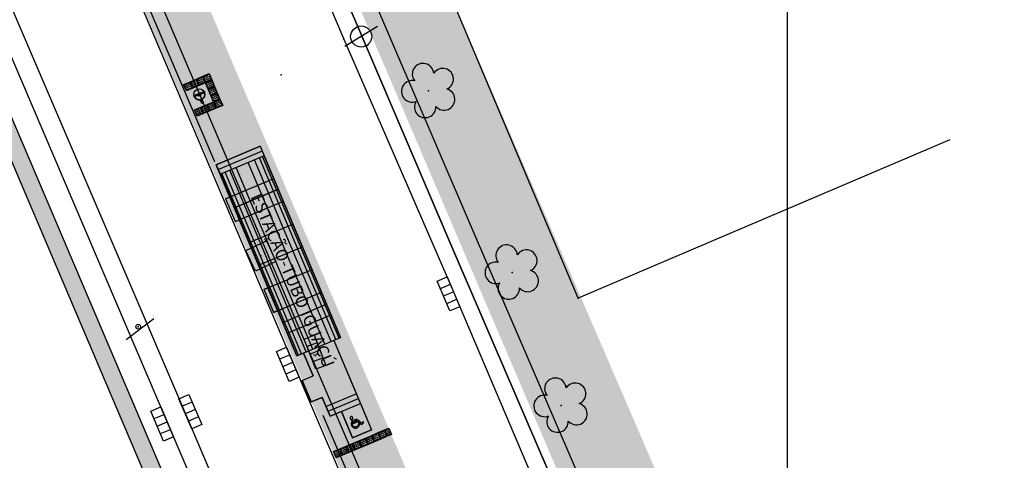
# Model space of a CAD drawing. Extents: x 676903 to 680124, y 7174048 to 7178367.
# Drawn here: x 678056 to 678113, y 7176320 to 7176345 of the extents above; entities that cross this region are included whole.
import ezdxf

# ---------------------------------------------------------------- set-up
doc = ezdxf.new("R2010")
doc.units = 0
doc.header["$LTSCALE"] = 0.1
doc.header["$MEASUREMENT"] = 0
doc.linetypes.add('418-001-S00_$0$LIN0', pattern=[0])
doc.layers.get('0').update_dxf_attribs({"color": 1})
for name, color, linetype in [('418-001-S00_$0$CADASTRO', 251, 'Continuous'), ('418-001-S00_$0$EIXO', 251, 'Continuous'), ('418-001-S00_$0$S-ARVORE', 251, 'Continuous'), ('418-001-S00_$0$S-BLOBO_EXIST', 251, 'Continuous'), ('418-001-S00_$0$S-BR-HATCH', 251, 'Continuous'), ('418-001-S00_$0$S-CAIXA', 251, 'Continuous'), ('418-001-S00_$0$S-CALÇADA', 251, 'Continuous'), ('418-001-S00_$0$S-DIVISA', 251, 'Continuous'), ('418-001-S00_$0$S-MFIO', 251, 'Continuous'), ('418-001-S00_$0$S-MURO', 251, 'Continuous'), ('418-001-S00_$0$S-PLACA', 251, 'Continuous'), ('418-001-S00_$0$S-PONTOCOTA', 251, 'Continuous'), ('418-001-S00_$0$S-POSTE', 251, 'Continuous'), ('418-003-S00_$0$malha-lin', 252, 'Continuous'), ('418-037-C00_$0$01', 2, 'Continuous'), ('418-037-C00_$0$02', 102, 'Continuous'), ('418-037-C00_$0$a implantar', 2, 'Continuous'), ('418-037-C00_$0$C-RAMPA', 102, 'Continuous'), ('418-037-C00_$0$COTAS', 24, 'Continuous'), ('418-037-C00_$0$DEF', 133, 'Continuous'), ('418-037-C00_$0$ESTAÇÃO-TUBO', 154, 'Continuous'), ('418-037-C00_$0$G-GUIAS REBAIXADAS', 170, 'Continuous'), ('418-037-C00_$0$G-RAMPAS', 1, 'Continuous'), ('418-037-C00_$0$lixeira', 105, 'Continuous'), ('418-038-C00_$0$HA-CALÇADA-CLARO', 251, 'Continuous'), ('INSERÇÃO', 1, 'Continuous')]:
    doc.layers.add(name, color=color, linetype=linetype)
doc.layers.add('418-037-C00_$0$def_', color=7, linetype='Continuous', true_color=0x4d989b)
doc.layers.add('418-038-C00_$0$GRAMA', color=7, linetype='Continuous', true_color=0xd8e58c)
doc.layers.add('418-037-C00_$0$GRADIL', color=30, linetype='418-037-C00_$0$FENCELINE1', lineweight=30)
doc.layers.add('418-038-C00_$0$poli-grama', color=95, linetype='Continuous', plot=False)
doc.styles.add('418-037-C00_$0$Standard', font='arial.ttf')
doc.linetypes.add('418-037-C00_$0$FENCELINE1', pattern='A,6.35,-2.54,[133,ltypeshp.shx,S=2.54,R=0,X=-2.54,Y=0],-2.54,25.4', length=36.83)
pattern_1 = [(23.031825612, (0, 0), (0.268755013354, 0.666257264724), [1.524, -0.508]), (113.031825612, (0.4675, 0.19875), (0.268755013354, 0.666257264724), [1.524, -0.508])]

# ---------------------------------------------------------------- blocks, each defined once
blk = doc.blocks.new('418-001-S00_$0$BLOBO')
at = {"layer": '418-001-S00_$0$S-BLOBO_EXIST'}
for p, q in [((-0.46875, -0.625), (-0.46875, 0)), ((0, -0.625), (0, 0)), ((0.46875, -0.625), (0.46875, 0))]:
    blk.add_line(p, q, dxfattribs=at)
blk.add_lwpolyline([(-0.9375, 0), (0.9375, 0), (0.9375, -0.625), (-0.9375, -0.625)], close=True, dxfattribs=at)
blk = doc.blocks.new('418-001-S00_$0$POSTE')
at = {"layer": '418-001-S00_$0$S-POSTE'}
blk.add_line((936, 571), (-936, -571), dxfattribs=at)
blk.add_ellipse((0, 0), major_axis=(-431, 431), ratio=1, start_param=1.570796324696593, end_param=7.853981631876179, dxfattribs=at)
blk = doc.blocks.new('418-001-S00_$0$ARV15')
at = {"layer": '418-001-S00_$0$S-ARVORE', "linetype": '418-001-S00_$0$LIN0'}
for centre, major_axis, start_param, end_param in [((-0.324, 0.969), (-0.439, 0.439), 4.007725, 7.749368), ((0.815, 0.679), (0.439, 0.438), 4.322867, 8.059223), ((-0.952, -0.026), (-0.439, 0.44), -1.02092, 2.720723), ((0.892, -0.494), (0.44, 0.44), 3.064448, 6.805592), ((-0.2, -0.929), (0.439, 0.439), 1.810817, 5.547172)]:
    blk.add_ellipse(centre, major_axis=major_axis, ratio=1, start_param=start_param, end_param=end_param, dxfattribs=at)
blk = doc.blocks.new('418-001-S00_$0$PL')
at = {"layer": '418-001-S00_$0$S-PLACA'}
blk.add_line((-0.697, -0.735), (0.893, 0.478), dxfattribs=at)
blk.add_circle((0, 0), 0.135, dxfattribs=at)
blk = doc.blocks.new('418-001-S00_$0$PLACA')
at = {"layer": '418-001-S00_$0$S-BR-HATCH'}
blk.add_blockref('418-001-S00_$0$PL', (0, 0), dxfattribs=at)
blk = doc.blocks.new('418-001-S00_$0$CX')
at = {"layer": '418-001-S00_$0$S-CAIXA'}
blk.add_lwpolyline([(0.65625, -0.65625), (-0.65625, -0.65625), (-0.65625, 0.65625), (0.65625, 0.65625), (0.65625, -0.65625)], dxfattribs=at)
blk = doc.blocks.new('418-001-S00_$0$PONTO')
blk.add_point((0, 0))
blk = doc.blocks.new('418-001-S00_')
at = {"layer": '418-001-S00_$0$S-CALÇADA'}
for points in [[(678090.161, 7176313.557), (678082.033, 7176332.398), (678073.829, 7176351.566), (678067.487, 7176366.517), (678067.533, 7176369.716), (678070.286, 7176372.696), (678075.654, 7176375.032), (678074.868, 7176376.578), (678068.715, 7176373.784), (678066.256, 7176370.416), (678065.493, 7176370.415), (678065.067, 7176368.831), (678065.943, 7176368.223), (678070.609, 7176355.266), (678075.091, 7176344.865), (678080.54, 7176332.082), (678086.739, 7176317.671)], [(678086.739, 7176317.671), (678080.54, 7176332.082), (678075.091, 7176344.865), (678070.609, 7176355.266), (678065.943, 7176368.223), (678065.067, 7176368.831), (678065.493, 7176370.415), (678066.256, 7176370.416), (678068.715, 7176373.784), (678074.868, 7176376.578)]]:
    blk.add_lwpolyline(points, dxfattribs=at)
at = {"layer": '418-001-S00_$0$S-DIVISA'}
blk.add_lwpolyline([(678109.358, 7176338.135), (678087.909, 7176328.98)], dxfattribs=at)
at = {"layer": '418-001-S00_$0$S-MFIO'}
for points in [[(678025.539, 7176435.55), (678032.522, 7176419.277), (678041.211, 7176398.893), (678049.027, 7176380.605), (678061.582, 7176351.237), (678072.416, 7176325.738), (678082.791, 7176301.561), (678092.128, 7176279.818), (678099.475, 7176262.427), (678101.861, 7176261.884), (678107.791, 7176248.537), (678121.573, 7176218.128), (678132.245, 7176193.854)], [(678117.952, 7176216.394), (678104.774, 7176247.12), (678098.483, 7176261.962), (678091.039, 7176279.317), (678081.702, 7176301.232), (678071.425, 7176325.275), (678060.579, 7176350.823), (678048.04, 7176380.19), (678040.118, 7176398.544), (678031.499, 7176418.849), (678024.558, 7176435.152)], [(678018.278, 7176432.209), (678025.134, 7176416.046), (678041.719, 7176377.399), (678053.318, 7176350.116), (678065.217, 7176322.294), (678076.257, 7176296.312), (678084.727, 7176276.566), (678092.098, 7176259.234), (678098.585, 7176244.094), (678106.833, 7176224.757), (678111.11, 7176214.841)], [(678108.205, 7176210.49), (678103.234, 7176222.296), (678095.221, 7176242.495), (678089.62, 7176257.224), (678091.035, 7176258.911), (678083.649, 7176276.119), (678075.313, 7176295.779), (678064.17, 7176321.824), (678052.225, 7176349.817), (678040.654, 7176376.964), (678032.884, 7176395.219), (678024.1, 7176415.652), (678017.193, 7176431.92)], [(678064.997, 7176368.78), (678065.52, 7176364.799), (678074.371, 7176343.95), (678080.703, 7176329.347), (678089.176, 7176309.38), (678095.524, 7176294.542)]]:
    blk.add_lwpolyline(points, dxfattribs=at)
at = {"layer": '418-001-S00_$0$S-MURO'}
blk.add_lwpolyline([(678087.909, 7176328.98), (678080.888, 7176345.615), (678071.581, 7176367.246), (678073.437, 7176369.964), (678081.162, 7176373.42)], dxfattribs=at)
at = {"layer": '418-001-S00_$0$CADASTRO', "xscale": 0.001, "yscale": 0.001, "zscale": 0.001}
blk.add_blockref('418-001-S00_$0$POSTE', (678075.372, 7176344.103), dxfattribs=at)
at = {"layer": '418-001-S00_$0$CADASTRO'}
for name, p in [('418-001-S00_$0$ARV15', (678079.268, 7176340.961)), ('418-001-S00_$0$ARV15', (678084.094, 7176330.467)), ('418-001-S00_$0$PLACA', (678062.495, 7176327.324)), ('418-001-S00_$0$PLACA', (678062.495, 7176327.324)), ('418-001-S00_$0$ARV15', (678086.911, 7176322.772))]:
    blk.add_blockref(name, p, dxfattribs=at)
for name, p, rotation in [('418-001-S00_$0$CX', (678069.578, 7176331.419), 294.9999999975739), ('418-001-S00_$0$BLOBO', (678080.703, 7176329.347), 292.8943059592474), ('418-001-S00_$0$BLOBO', (678072.416, 7176325.738), 111.2277237964283), ('418-001-S00_$0$BLOBO', (678071.425, 7176325.275), 293.043847943757), ('418-001-S00_$0$BLOBO', (678065.217, 7176322.294), 113.0577509938371), ('418-001-S00_$0$BLOBO', (678064.17, 7176321.824), 293.0656203399691)]:
    blk.add_blockref(name, p, dxfattribs=dict(at, rotation=rotation))
at = {"layer": '418-001-S00_$0$EIXO'}
blk.add_blockref('418-001-S00_$0$PONTO', (678070.756, 7176341.895), dxfattribs=at)
at = {"layer": '418-001-S00_$0$S-PONTOCOTA'}
for p in [(678075.091, 7176344.865), (678075.372, 7176344.103), (678074.371, 7176343.95), (678079.268, 7176340.961), (678082.033, 7176332.398), (678080.54, 7176332.082), (678069.578, 7176331.419), (678084.094, 7176330.467), (678080.703, 7176329.347), (678087.909, 7176328.98), (678062.495, 7176327.324), (678072.416, 7176325.738), (678071.425, 7176325.275), (678086.911, 7176322.772), (678065.217, 7176322.294), (678064.17, 7176321.824)]:
    blk.add_blockref('418-001-S00_$0$PONTO', p, dxfattribs=at)
blk = doc.blocks.new('418-038-C00_')
at = {"layer": '418-038-C00_$0$GRAMA'}
h = blk.add_hatch(color=256, dxfattribs=at)
edge = h.paths.add_edge_path()
edge.add_arc((678358.117, 7176420.492), 310.5, 203.03059, 206.04415, ccw=False)
edge.add_line((678072.365, 7176299.018), (678033.086, 7176391.416))
edge.add_arc((678318.838, 7176512.891), 310.5, 198.03059, 203.03059, ccw=False)
edge.add_arc((677750.878, 7176328.606), 286.609, 17.91805, 22.95764)
edge.add_line((678014.786, 7176440.398), (677964.637, 7176557.923))
edge.add_line((677964.637, 7176557.923), (677964.05, 7176557.674))
edge.add_line((677964.05, 7176557.674), (677992.475, 7176490.067))
edge.add_line((677992.475, 7176490.067), (678006.277, 7176457.238))
edge.add_line((678006.277, 7176457.238), (678020.899, 7176422.46))
edge.add_line((678020.899, 7176422.46), (678019.07, 7176421.679))
edge.add_line((678019.07, 7176421.679), (678036.327, 7176381.236))
edge.add_line((678036.327, 7176381.236), (678068.001, 7176306.727))
edge.add_line((678068.001, 7176306.727), (678077.865, 7176283.619))
edge.add_line((678077.865, 7176283.619), (678079.146, 7176284.163))
at = {"layer": '418-038-C00_$0$HA-CALÇADA-CLARO'}
h = blk.add_hatch(dxfattribs=at)
h.set_pattern_fill('AR-HBONE', color=256, scale=0.005, angle=45, style=0)
h.set_pattern_definition([(90, (0, 0), (-0.508, 0.508), [1.524, -0.508]), (180, (6e-17, 0.508), (-0.508, 0.508), [1.524, -0.508])])
edge = h.paths.add_edge_path()
edge.add_line((678572.761, 7175621.697), (678571.75, 7175619.975))
edge.add_line((678571.75, 7175619.975), (678571.748, 7175619.972))
edge.add_arc((678999.11, 7176371.452), 864.5, 238.256934, 240.373428, ccw=False)
edge.add_line((678544.287, 7175636.268), (678523.225, 7175649.126))
edge.add_arc((-2102572.498, 2620253.736), 5337239.041, 58.595688816, 58.595932478)
edge.add_line((678503.852, 7175660.953), (678489.008, 7175670.842))
edge.add_line((678489.008, 7175670.842), (678490.545, 7175673.462))
edge.add_line((678490.545, 7175673.462), (678501.009, 7175665.585))
edge.add_arc((678561.152, 7175745.478), 100, 233.02782, 238.59581)
edge.add_line((678509.045, 7175660.126), (678524.267, 7175650.833))
edge.add_line((678524.267, 7175650.833), (678545.314, 7175637.984))
edge.add_arc((678973.935, 7176329.917), 813.934, 238.223656, 240.470461)
edge.add_arc((678572.765, 7175621.705), 0.00886, -121.2701, 60.4705, ccw=False)
h = blk.add_hatch(dxfattribs=at)
h.set_pattern_fill('AR-HBONE', color=256, scale=0.005, angle=45, style=0)
h.set_pattern_definition(pattern_1)
edge = h.paths.add_edge_path()
edge.add_line((678110.054, 7176160.574), (678112.541, 7176161.638))
edge.add_arc((678109.396, 7176168.994), 8, 293.1491, 383.1085)
edge.add_line((678116.755, 7176172.133), (678110.477, 7176186.845))
edge.add_line((678110.477, 7176186.845), (678109.045, 7176190.202))
edge.add_line((678109.045, 7176190.202), (678079.413, 7176259.643))
edge.add_line((678079.413, 7176259.643), (678020.857, 7176396.87))
edge.add_arc((678013.499, 7176393.73), 8, 23.1085, 113.0986)
edge.add_line((678010.36, 7176401.089), (678007.876, 7176400.029))
edge.add_line((678007.876, 7176400.029), (678009.636, 7176395.887))
edge.add_line((678009.636, 7176395.887), (678015.328, 7176398.307))
edge.add_line((678015.328, 7176398.307), (678112.996, 7176166.715))
edge.add_line((678112.996, 7176166.715), (678108.293, 7176164.716))
edge.add_line((678108.293, 7176164.716), (678110.054, 7176160.574))
edge.add_line((678110.054, 7176160.574), (678108.898, 7176163.281))
h = blk.add_hatch(dxfattribs=at)
h.set_pattern_fill('AR-HBONE', color=256, scale=0.005, angle=45, style=0)
h.set_pattern_definition(pattern_1)
edge = h.paths.add_edge_path()
edge.add_line((678157.054, 7176181.394), (678155.098, 7176185.993))
edge.add_line((678155.098, 7176185.993), (678150.561, 7176184.064))
edge.add_line((678150.561, 7176184.064), (678071.581, 7176367.246))
edge.add_line((678071.581, 7176367.246), (678072.515, 7176369.56))
edge.add_line((678072.515, 7176369.56), (678076.11, 7176371.134))
edge.add_line((678076.11, 7176371.134), (678073.684, 7176376.772))
edge.add_line((678073.684, 7176376.772), (678071.201, 7176375.713))
edge.add_arc((678074.34, 7176368.354), 8, 113.0986, 203.1085)
edge.add_line((678066.982, 7176365.215), (678108.927, 7176266.915))
edge.add_line((678108.927, 7176266.915), (678110.36, 7176263.558))
edge.add_line((678110.36, 7176263.558), (678144.076, 7176184.543))
edge.add_arc((678151.434, 7176187.683), 8, 203.1085, 293.3221)
edge.add_line((678154.602, 7176180.337), (678157.054, 7176181.394))
h = blk.add_hatch(dxfattribs=at)
h.set_pattern_fill('AR-HBONE', color=256, scale=0.005, angle=45, style=0)
h.set_pattern_definition([(23.07698, (677982.4214, 7176586.9295), (0.2682299, 0.66646884), [1.524, -0.508]), (113.07698, (677982.88873, 7176587.12863), (0.2682299, 0.66646884), [1.524, -0.508])])
edge = h.paths.add_edge_path()
edge.add_line((678093.091, 7176283.645), (678065.001, 7176349.472))
edge.add_line((678065.001, 7176349.472), (678056.568, 7176360.318))
edge.add_line((678056.568, 7176360.318), (678078.86, 7176308.076))
edge.add_arc((678222.593, 7176365.314), 154.71, 201.71377, 210.37694)
edge.add_arc((677815.884, 7176139.595), 310.5, 27.4858, 28.3586, ccw=False)
edge.add_line((678091.336, 7176282.9), (678093.091, 7176283.645))
at = {"layer": '418-038-C00_$0$poli-grama'}
blk.add_lwpolyline([(678079.146, 7176284.163, -0.01315), (678072.365, 7176299.018), (678033.086, 7176391.416, -0.02182), (678023.586, 7176416.784, 0.021993), (678014.786, 7176440.398), (677964.637, 7176557.923), (677964.05, 7176557.674), (677992.475, 7176490.067), (678006.277, 7176457.238), (678020.899, 7176422.46), (678019.07, 7176421.679), (678036.327, 7176381.236), (678068.001, 7176306.727), (678077.865, 7176283.619)], format="xyb", close=True, dxfattribs=at)
blk = doc.blocks.new('418-037-C00_$0$ESTAÇÃO TUBO')
at = {"true_color": 0xd6d6d6}
for points in [[(-5.997, 0.019), (-6.297, 0.02), (-6.305, -2.73), (-6.005, -2.731)], [(-5.697, 0.018), (-5.997, 0.019), (-6.005, -2.731), (-6.005, -2.731), (-5.706, -2.732)], [(9.044, -0.454), (5.696, -0.443), (5.69, -2.343), (7.114, -2.347), (7.112, -3.037), (8.46, -3.042), (8.462, -2.352), (9.038, -2.354)], [(9.344, -0.454), (9.044, -0.454), (9.038, -2.354), (9.338, -2.354)], [(9.643, -0.455), (9.344, -0.454), (9.338, -2.354), (9.637, -2.355), (9.64, -1.645)]]:
    blk.add_hatch(color=254, dxfattribs=at).paths.add_polyline_path(points)
h = blk.add_hatch(color=253)
h.set_gradient(color1=(179, 179, 179), rotation=90, one_color=1, tint=1, name='CYLINDER')
h.paths.add_polyline_path([(-3.609, -2.739), (-5.697, -2.739), (-5.697, 0.018), (-3.609, 0.018)])
h = blk.add_hatch(color=253)
h.set_gradient(color1=(179, 179, 179), rotation=90, one_color=1, tint=1, name='CYLINDER')
h.paths.add_polyline_path([(-3.609, -2.739), (3.591, -2.761), (3.6, -0.011), (-3.6, 0.011)])
h = blk.add_hatch(color=253)
h.set_gradient(color1=(179, 179, 179), rotation=90, one_color=1, tint=1, name='CYLINDER')
h.paths.add_polyline_path([(3.6, -0.011), (5.688, -0.011), (5.688, -2.768), (3.6, -2.768)])
for points in [[(-4.282, -3.003), (-2.857, -3.003), (-2.857, -2.747), (-4.282, -2.747)], [(1.415, -3.02), (2.84, -3.02), (2.84, -2.765), (1.415, -2.765)]]:
    blk.add_hatch(color=55).paths.add_polyline_path(points)
at = {"layer": '418-037-C00_$0$DEF', "true_color": 0xfcfcfc}
h = blk.add_hatch(color=7, dxfattribs=at)
h.paths.add_polyline_path([(10.722, -0.961), (10.637, -0.996), (10.677, -1.013), (10.724, -1.039), (10.746, -1.056), (10.764, -1.074), (10.78, -1.095), (10.79, -1.117), (10.802, -1.152), (10.805, -1.186), (10.802, -1.219), (10.79, -1.253), (10.774, -1.284), (10.753, -1.309), (10.727, -1.33), (10.697, -1.346), (10.663, -1.358), (10.63, -1.361), (10.596, -1.358), (10.562, -1.346), (10.539, -1.336), (10.523, -1.324), (10.439, -1.338), (10.459, -1.358), (10.483, -1.376), (10.509, -1.393), (10.537, -1.406), (10.571, -1.415), (10.618, -1.421), (10.671, -1.419), (10.698, -1.414), (10.722, -1.406), (10.764, -1.384), (10.799, -1.355), (10.827, -1.32), (10.85, -1.278), (10.865, -1.231), (10.87, -1.186), (10.865, -1.139), (10.85, -1.093), (10.828, -1.051), (10.799, -1.014), (10.764, -0.984)])
h.paths.add_polyline_path([(10.294, -1.251), (10.287, -1.224), (10.273, -1.202), (10.253, -1.186), (10.23, -1.177), (10.213, -1.176), (10.193, -1.179), (10.173, -1.189), (10.155, -1.204), (10.143, -1.222), (10.137, -1.247), (10.14, -1.277), (10.146, -1.291), (10.156, -1.306), (10.172, -1.32), (10.193, -1.33), (10.217, -1.334), (10.24, -1.33), (10.564, -1.278), (10.564, -0.977), (10.804, -0.881), (10.746, -0.709), (10.679, -0.73), (10.719, -0.842), (10.496, -0.933), (10.496, -1.22), (10.46, -1.225), (10.46, -1.003), (10.393, -1.003), (10.393, -1.236)])
at = {"layer": '418-037-C00_$0$def_'}
blk.add_hatch(color=135, dxfattribs=at).paths.add_polyline_path([(9.64, -1.645), (11.299, -1.651), (11.303, -0.461), (9.643, -0.455)])
for points in [[(-6.297, 0.02), (5.697, -0.018), (5.696, -0.443), (11.303, -0.461), (11.299, -1.651), (9.64, -1.645), (9.637, -2.355), (8.462, -2.352), (8.46, -3.042), (7.112, -3.037), (7.114, -2.347), (5.69, -2.343), (5.688, -2.768), (-6.305, -2.73), (-6.297, 0.02)], [(-3.609, -2.739), (3.591, -2.761), (3.6, -0.011), (-3.6, 0.011)], [(-4.282, -3.003), (-2.857, -3.003), (-2.857, -2.747), (-4.282, -2.747)], [(1.415, -3.02), (2.84, -3.02), (2.84, -2.765), (1.415, -2.765)]]:
    blk.add_lwpolyline(points, close=True)
at = {"layer": '418-037-C00_$0$DEF', "color": 255, "linetype": 'Continuous'}
for points in [[(10.294, -1.251), (10.287, -1.224), (10.273, -1.202), (10.253, -1.186), (10.23, -1.177), (10.213, -1.176), (10.193, -1.179), (10.173, -1.189), (10.155, -1.204), (10.143, -1.222), (10.137, -1.247), (10.14, -1.277), (10.146, -1.291), (10.156, -1.306), (10.172, -1.32), (10.193, -1.33), (10.217, -1.334), (10.24, -1.33), (10.564, -1.278), (10.564, -0.977), (10.804, -0.881), (10.746, -0.709), (10.679, -0.73), (10.719, -0.842), (10.496, -0.933), (10.496, -1.22), (10.46, -1.225), (10.46, -1.003), (10.393, -1.003), (10.393, -1.236), (10.294, -1.251)], [(10.722, -0.961), (10.637, -0.996), (10.677, -1.013), (10.724, -1.039), (10.746, -1.056), (10.764, -1.074), (10.78, -1.095), (10.79, -1.117), (10.802, -1.152), (10.805, -1.186), (10.802, -1.219), (10.79, -1.253), (10.774, -1.284), (10.753, -1.309), (10.727, -1.33), (10.697, -1.346), (10.663, -1.358), (10.63, -1.361), (10.596, -1.358), (10.562, -1.346), (10.539, -1.336), (10.523, -1.324), (10.439, -1.338), (10.459, -1.358), (10.483, -1.376), (10.509, -1.393), (10.537, -1.406), (10.571, -1.415), (10.618, -1.421), (10.671, -1.419), (10.698, -1.414), (10.722, -1.406), (10.764, -1.384), (10.799, -1.355), (10.827, -1.32), (10.85, -1.278), (10.865, -1.231), (10.87, -1.186), (10.865, -1.139), (10.85, -1.093), (10.828, -1.051), (10.799, -1.014), (10.764, -0.984), (10.722, -0.961)]]:
    blk.add_lwpolyline(points, dxfattribs=at)
at = {"layer": '418-037-C00_$0$ESTAÇÃO-TUBO', "extrusion": (-0.032824, 0.000100515, 0.999461)}
for p, q in [((-6.297, 0.02), (-6.305, -2.73)), ((-6.297, 0.02), (-5.697, 0.018)), ((-5.997, 0.019), (-6.005, -2.731)), ((-5.697, 0.018), (-5.706, -2.732)), ((-4.282, -3.002), (-4.273, 0.013)), ((-3.609, -2.739), (-3.6, 0.011)), ((-2.858, -3.006), (-2.848, 0.009)), ((-1.433, -2.745), (-1.424, 0.004)), ((-0.009, -2.75), (0, 0)), ((5.696, -0.318), (-5.698, -0.282)), ((5.697, -0.118), (-5.697, -0.082)), ((1.415, -3.019), (1.424, -0.004)), ((2.839, -3.024), (2.848, -0.009)), ((3.591, -2.761), (3.6, -0.011)), ((4.264, -2.763), (4.273, -0.013)), ((5.688, -2.768), (5.697, -0.018)), ((5.696, -0.443), (9.643, -0.455)), ((9.038, -2.354), (9.044, -0.454)), ((9.338, -2.354), (9.344, -0.454)), ((9.637, -2.355), (9.643, -0.455)), ((9.643, -0.455), (11.303, -0.461)), ((11.299, -1.651), (11.303, -0.461)), ((5.694, -1.018), (-5.7, -0.982)), ((5.695, -0.618), (-5.699, -0.582)), ((9.64, -1.645), (11.299, -1.651)), ((5.69, -2.168), (-5.704, -2.132)), ((5.691, -1.768), (-5.702, -1.732)), ((-6.305, -2.73), (-5.706, -2.732)), ((-5.706, -2.732), (5.688, -2.768)), ((5.689, -2.468), (-5.705, -2.432)), ((5.689, -2.668), (-5.705, -2.632)), ((5.69, -2.343), (7.114, -2.347)), ((7.112, -3.037), (7.114, -2.347)), ((8.46, -3.042), (8.462, -2.352)), ((8.462, -2.352), (9.637, -2.355)), ((-4.282, -3.002), (-2.858, -3.006)), ((-4.282, -3.002), (-2.858, -3.006)), ((1.415, -3.019), (2.839, -3.024)), ((7.112, -3.037), (8.46, -3.042))]:
    blk.add_line(p, q, dxfattribs=at)
at = {"layer": '418-037-C00_$0$ESTAÇÃO-TUBO', "extrusion": (-5.31526e-08, 1.98001e-08, 1)}
blk.add_line((5.697, -0.018), (-5.697, 0.018), dxfattribs=at)
blk = doc.blocks.new('418-037-C00_$0$podo')
at = {"layer": '418-037-C00_$0$01', "color": 24}
for centre in [(0.05, 0.35), (0.05, 0.25), (0.05, 0.15), (0.05, 0.05), (0.15, 0.35), (0.15, 0.25), (0.15, 0.15), (0.15, 0.05), (0.25, 0.35), (0.25, 0.25), (0.25, 0.15), (0.25, 0.05), (0.35, 0.35), (0.35, 0.25), (0.35, 0.15), (0.35, 0.05), (0.45, 0.35), (0.45, 0.25), (0.45, 0.15), (0.45, 0.05), (0.55, 0.35), (0.55, 0.25), (0.55, 0.15), (0.55, 0.05), (0.65, 0.35), (0.65, 0.25), (0.65, 0.15), (0.65, 0.05), (0.75, 0.35), (0.75, 0.25), (0.75, 0.15), (0.75, 0.05), (0.85, 0.35), (0.85, 0.25), (0.85, 0.15), (0.85, 0.05), (0.95, 0.35), (0.95, 0.25), (0.95, 0.15), (0.95, 0.05), (1.05, 0.35), (1.05, 0.25), (1.05, 0.15), (1.05, 0.05), (1.15, 0.35), (1.15, 0.25), (1.15, 0.15), (1.15, 0.05)]:
    blk.add_circle(centre, 0.015, dxfattribs=at)
at = {"layer": '418-037-C00_$0$02', "color": 24}
blk.add_line((1.2, 0), (0, 0), dxfattribs=at)
at = {"layer": '418-037-C00_$0$C-RAMPA', "color": 24}
for points in [[(0.4, 0.4), (0.4, 0), (0, 0), (0, 0.4)], [(0.8, 0.4), (0.8, 0), (0.4, 0), (0.4, 0.4)], [(1.2, 0.4), (1.2, 0), (0.8, 0), (0.8, 0.4)]]:
    blk.add_lwpolyline(points, close=True, dxfattribs=at)
blk = doc.blocks.new('418-037-C00_$0$lixo2')
at = {"layer": '418-037-C00_$0$01', "color": 24}
for centre in [(0.462, 0.576), (0.554, 0.615), (0.646, 0.654), (0.685, 0.562), (0.738, 0.693), (0.777, 0.601), (0.83, 0.732), (0.869, 0.64), (0.922, 0.771), (0.961, 0.679), (1, 0.587), (1.014, 0.81), (1.053, 0.718), (1.092, 0.626), (1.106, 0.849), (1.145, 0.757), (1.184, 0.665), (1.199, 0.888), (1.223, 0.573), (1.238, 0.796), (1.277, 0.704), (1.291, 0.927), (1.316, 0.612), (1.33, 0.835), (1.369, 0.743), (1.408, 0.651), (1.447, 0.559), (-0.091, 0.342), (-0.052, 0.25), (-0.012, 0.158), (0.002, 0.381), (0.027, 0.066), (0.041, 0.289), (0.08, 0.197), (0.094, 0.42), (0.119, 0.105), (0.133, 0.328), (0.172, 0.236), (0.186, 0.459), (0.211, 0.144), (0.225, 0.367), (0.264, 0.275), (0.278, 0.498), (0.303, 0.183), (0.317, 0.406), (0.356, 0.314), (0.37, 0.537), (0.395, 0.222), (0.409, 0.445), (0.448, 0.353), (0.487, 0.261), (0.501, 0.484), (0.54, 0.392), (0.579, 0.3), (0.593, 0.523), (0.632, 0.431), (0.671, 0.339), (0.724, 0.47), (0.763, 0.378), (0.816, 0.509), (0.855, 0.417), (0.908, 0.548), (0.947, 0.456), (1.039, 0.495), (1.131, 0.534), (1.17, 0.442), (1.209, 0.35), (1.248, 0.258), (1.263, 0.481), (1.287, 0.165), (1.302, 0.389), (1.327, 0.073), (1.341, 0.297), (1.355, 0.52), (1.38, 0.204), (1.394, 0.428), (1.419, 0.112), (1.433, 0.336), (1.458, 0.02), (1.472, 0.243), (1.486, 0.467), (1.511, 0.151), (1.525, 0.375), (1.55, 0.059), (1.564, 0.282), (1.603, 0.19), (1.642, 0.098), (1.681, 0.006), (1.366, -0.019), (1.405, -0.111), (1.444, -0.203), (1.483, -0.295), (1.497, -0.072), (1.522, -0.387), (1.536, -0.164), (1.561, -0.479), (1.575, -0.256), (1.589, -0.033), (1.6, -0.571), (1.6, -0.571), (1.614, -0.348), (1.628, -0.125), (1.653, -0.44), (1.667, -0.217), (1.692, -0.532), (1.692, -0.532), (1.706, -0.309), (1.72, -0.086), (1.745, -0.401), (1.759, -0.178), (1.784, -0.493), (1.784, -0.493), (1.798, -0.27), (1.837, -0.362), (1.876, -0.454), (1.876, -0.454), (1.915, -0.546), (1.915, -0.546), (0.534, -1.131), (0.626, -1.092), (0.718, -1.053), (0.757, -1.145), (0.81, -1.014), (0.849, -1.106), (0.902, -0.975), (0.941, -1.067), (0.994, -0.936), (1.033, -1.028), (1.072, -1.12), (1.086, -0.897), (1.125, -0.989), (1.164, -1.081), (1.178, -0.858), (1.217, -0.95), (1.256, -1.042), (1.27, -0.819), (1.295, -1.135), (1.309, -0.911), (1.348, -1.003), (1.362, -0.78), (1.387, -1.096), (1.401, -0.872), (1.44, -0.964), (1.454, -0.741), (1.479, -1.056), (1.494, -0.833), (1.533, -0.925), (1.547, -0.702), (1.572, -1.017), (1.586, -0.794), (1.625, -0.886), (1.639, -0.663), (1.639, -0.663), (1.664, -0.978), (1.678, -0.755), (1.678, -0.755), (1.717, -0.847), (1.717, -0.847), (1.731, -0.624), (1.731, -0.624), (1.756, -0.939), (1.756, -0.939), (1.77, -0.716), (1.77, -0.716), (1.809, -0.808), (1.809, -0.808), (1.823, -0.585), (1.823, -0.585), (1.848, -0.9), (1.848, -0.9), (1.862, -0.677), (1.862, -0.677), (1.901, -0.769), (1.901, -0.769), (1.94, -0.861), (1.94, -0.861), (1.954, -0.638), (1.954, -0.638), (1.993, -0.73), (1.993, -0.73), (2.032, -0.822), (2.032, -0.822), (0.573, -1.223), (0.612, -1.316), (0.651, -1.408), (0.665, -1.184), (0.704, -1.277), (0.743, -1.369), (0.796, -1.238), (0.835, -1.33), (0.888, -1.199), (0.927, -1.291), (0.98, -1.16), (1.019, -1.252), (1.111, -1.213), (1.203, -1.174)]:
    blk.add_circle(centre, 0.015, dxfattribs=at)
at = {"layer": '418-037-C00_$0$C-RAMPA', "color": 24}
for points in [[(0.737, 0.312), (0.368, 0.156), (0.212, 0.524), (0.581, 0.68)], [(1.105, 0.468), (0.737, 0.312), (0.581, 0.68), (0.949, 0.836)], [(1.473, 0.624), (1.105, 0.468), (0.949, 0.836), (1.317, 0.993)], [(1.629, 0.256), (1.261, 0.1), (1.105, 0.468), (1.473, 0.624)], [(0.368, 0.156), (0, 0), (-0.156, 0.368), (0.212, 0.524)], [(1.785, -0.112), (1.417, -0.268), (1.261, 0.1), (1.629, 0.256)], [(1.941, -0.481), (1.573, -0.637), (1.417, -0.268), (1.785, -0.112)], [(2.097, -0.849), (1.729, -1.005), (1.573, -0.637), (1.941, -0.481)], [(2.097, -0.849), (1.729, -1.005), (1.573, -0.637), (1.941, -0.481)], [(0.993, -1.317), (0.624, -1.473), (0.468, -1.105), (0.836, -0.949)], [(1.361, -1.161), (0.993, -1.317), (0.836, -0.949), (1.205, -0.793)], [(1.729, -1.005), (1.361, -1.161), (1.205, -0.793), (1.573, -0.637)]]:
    blk.add_lwpolyline(points, close=True, dxfattribs=at)
at = {"layer": '418-037-C00_$0$lixeira'}
for p, q in [((1.012, -0.058), (0.451, -0.276)), ((0.456, -0.322), (1.039, -0.094)), ((0.676, -0.189), (0.787, -0.145)), ((0.69, -0.226), (0.676, -0.189)), ((0.693, -0.219), (0.682, -0.191)), ((0.687, -0.19), (0.698, -0.217)), ((0.802, -0.182), (0.69, -0.226)), ((0.691, -0.188), (0.702, -0.216)), ((0.696, -0.186), (0.707, -0.214)), ((0.701, -0.184), (0.712, -0.212)), ((0.705, -0.182), (0.716, -0.21)), ((0.71, -0.181), (0.721, -0.208)), ((0.715, -0.179), (0.726, -0.207)), ((0.719, -0.177), (0.73, -0.205)), ((0.724, -0.175), (0.735, -0.203)), ((0.729, -0.173), (0.74, -0.201)), ((0.733, -0.171), (0.744, -0.199)), ((0.738, -0.17), (0.749, -0.197)), ((0.743, -0.168), (0.754, -0.196)), ((0.747, -0.166), (0.758, -0.194)), ((0.752, -0.164), (0.763, -0.192)), ((0.757, -0.162), (0.768, -0.19)), ((0.761, -0.161), (0.772, -0.188)), ((0.766, -0.159), (0.777, -0.187)), ((0.771, -0.157), (0.781, -0.185)), ((0.775, -0.155), (0.786, -0.183)), ((0.78, -0.153), (0.791, -0.181)), ((0.785, -0.152), (0.795, -0.179)), ((0.787, -0.145), (0.802, -0.182)), ((0.859, -0.632), (0.816, -0.521)), ((0.823, -0.561), (0.837, -0.598)), ((0.825, -0.551), (0.845, -0.603)), ((0.952, -0.596), (0.909, -0.484))]:
    blk.add_line(p, q, dxfattribs=at)
for centre, radius in [((0.748, -0.208), 0.32), ((0.707, -0.3), 0.008), ((0.712, -0.243), 0.008), ((0.747, -0.258), 0.008), ((0.782, -0.244), 0.008), ((0.784, -0.301), 0.008), ((0.798, -0.209), 0.008), ((0.839, -0.248), 0.008)]:
    blk.add_circle(centre, radius, dxfattribs=at)
for centre, radius, start, end in [((0.748, -0.208), 0.313, 194.8555, 27.7353), ((0.654, -0.244), 0.008, 201.2954, 21.2954), ((0.748, -0.208), 0.008, 201.2954, 21.2954), ((0.841, -0.172), 0.008, 201.2954, 21.2954), ((1.016, -0.067), 0.01, 27.7353, 111.2954), ((0.92, -0.651), 0.0635, 163.2387, 59.352), ((0.92, -0.651), 0.0635, 59.352, 163.2387)]:
    blk.add_arc(centre, radius, start, end, dxfattribs=at)
blk = doc.blocks.new('418-037-C00_')
at = {"layer": '418-037-C00_$0$01', "color": 24}
for centre in [(678076.69, 7176321.292), (678076.782, 7176321.331), (678076.874, 7176321.37), (678076.966, 7176321.409), (678077.005, 7176321.317), (678076.045, 7176321.018), (678076.084, 7176320.926), (678076.123, 7176320.834), (678076.137, 7176321.057), (678076.163, 7176320.742), (678076.176, 7176320.965), (678076.216, 7176320.873), (678076.229, 7176321.096), (678076.255, 7176320.781), (678076.268, 7176321.004), (678076.308, 7176320.912), (678076.321, 7176321.135), (678076.347, 7176320.82), (678076.361, 7176321.043), (678076.4, 7176320.951), (678076.413, 7176321.175), (678076.439, 7176320.859), (678076.453, 7176321.083), (678076.492, 7176320.99), (678076.506, 7176321.214), (678076.531, 7176320.898), (678076.545, 7176321.122), (678076.584, 7176321.03), (678076.598, 7176321.253), (678076.623, 7176320.938), (678076.637, 7176321.161), (678076.676, 7176321.069), (678076.715, 7176320.977), (678076.729, 7176321.2), (678076.768, 7176321.108), (678076.807, 7176321.016), (678076.821, 7176321.239), (678076.86, 7176321.147), (678076.899, 7176321.055), (678076.913, 7176321.278), (678076.952, 7176321.186), (678076.991, 7176321.094), (678077.044, 7176321.225), (678077.083, 7176321.133)]:
    blk.add_circle(centre, 0.015, dxfattribs=at)
at = {"layer": '418-037-C00_$0$C-RAMPA', "color": 24}
for points in [[(678076.716, 7176321.357), (678076.872, 7176320.989), (678076.504, 7176320.833), (678076.348, 7176321.201)], [(678076.972, 7176321.466), (678077.129, 7176321.098), (678076.872, 7176320.989), (678076.716, 7176321.357)], [(678076.348, 7176321.201), (678076.504, 7176320.833), (678076.136, 7176320.677), (678075.98, 7176321.045)]]:
    blk.add_lwpolyline(points, close=True, dxfattribs=at)
at = {"layer": '418-037-C00_$0$GRADIL', "ltscale": 0.3}
for points in [[(678066.926, 7176336.849), (678056.872, 7176360.447)], [(678079.397, 7176307.638), (678073.178, 7176322.198)]]:
    blk.add_lwpolyline(points, dxfattribs=at)
at = {"layer": '418-037-C00_$0$a implantar', "rotation": 292.9658491509843}
blk.add_blockref('418-037-C00_$0$ESTAÇÃO TUBO', (678071.979, 7176331.951), dxfattribs=at)
at = {"layer": '418-037-C00_$0$G-GUIAS REBAIXADAS'}
blk.add_blockref('418-037-C00_$0$lixo2', (678065.275, 7176340.967, 0), dxfattribs=at)
at = {"layer": '418-037-C00_$0$G-RAMPAS', "rotation": 23.00791825764535}
for p in [(678075.032, 7176320.207), (678073.927, 7176319.738)]:
    blk.add_blockref('418-037-C00_$0$podo', p, dxfattribs=at)
at = {"layer": '418-037-C00_$0$COTAS', "color": 1, "style": '418-037-C00_$0$Standard'}
blk.add_text('ESTAÇÃO-TUBO IGUAÇÚ', height=0.7, rotation=293.0772, dxfattribs=at).set_placement((678068.972, 7176334.852))
blk = doc.blocks.new('418-003-S00_')
at = {"layer": '418-003-S00_$0$malha-lin'}
blk.add_line((678100, 7176082.298), (678100, 7176407.886), dxfattribs=at)

msp = doc.modelspace()

# ---------------------------------------------------------------- block references
at = {"layer": 'INSERÇÃO'}
for name in ['418-003-S00_', '418-001-S00_', '418-038-C00_', '418-037-C00_']:
    msp.add_blockref(name, (0, 0), dxfattribs=at)

doc.saveas('drawing.dxf')
